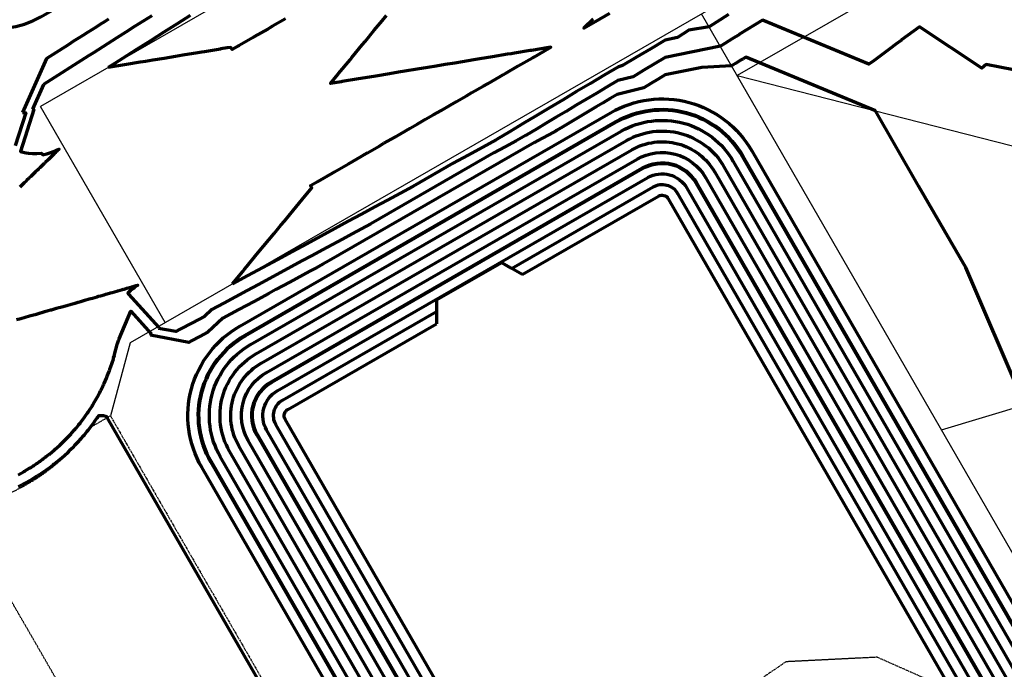
# Model space of a CAD drawing. Units: feet. Extents: x 2224807 to 2232831, y 13719920 to 13726354.
# Drawn here: x 2229434 to 2229710, y 13724483 to 13724665 of the extents above; entities that cross this region are included whole.
import ezdxf

# ---------------------------------------------------------------- set-up
doc = ezdxf.new("R2010")
doc.units = ezdxf.units.FT
doc.header["$MEASUREMENT"] = 0
for name, pattern in [('DASHED2', [0.375, 0.25, -0.125]), ('HIDDEN2', [0.1875, 0.125, -0.0625]), ('PHANTOM2', [1.25, 0.625, -0.125, 0.125, -0.125, 0.125, -0.125])]:
    doc.linetypes.add(name, pattern=pattern)
for name, color, linetype in [('CP-ESMT-STRM-BNDY-P3', 8, 'HIDDEN2'), ('CP-ESMT-WATR-BNDY-P3', 8, 'HIDDEN2'), ('CP-PROP-BNDY-P3', 8, 'PHANTOM2'), ('CP-ROAD-RWAY-P3', 3, 'Continuous'), ('CP-SUBD-LOTS-P3', 2, 'Continuous'), ('VE-TOPO-MAJR', 14, 'DASHED2')]:
    doc.layers.add(name, color=color, linetype=linetype)
doc.layers.add('CP-TOPO-MAJR', color=7, linetype='Continuous', lineweight=80, true_color=0x4d4d4d)
doc.layers.add('CP-TOPO-MINR', color=252, linetype='Continuous', lineweight=70, true_color=0x696969)

# ---------------------------------------------------------------- blocks, each defined once
blk = doc.blocks.new('MP')
at = {"layer": 'CP-ESMT-STRM-BNDY-P3', "flags": 128}
blk.add_lwpolyline([(2229416.81, 13724528.01, 0.205923), (2229453.96, 13724550.58), (2229459.63, 13724553.85)], format="xyb", dxfattribs=at)
at = {"layer": 'CP-ESMT-WATR-BNDY-P3', "flags": 128}
blk.add_lwpolyline([(2227274.67, 13721289.73), (2227368.89, 13721383.77), (2227372.97, 13721414.38), (2227228.76, 13721665.55), (2227214.55, 13721695.79), (2227206.63, 13721720.19), (2227200.38, 13721753.01), (2227145.38, 13722268.12), (2227148.29, 13722283.86), (2227155.56, 13722298.11), (2227166.59, 13722309.71), (2227387.96, 13722436.8), (2227419.75, 13722468.48), (2227464.65, 13722546.06), (2227479.04, 13722564.76), (2227495.74, 13722581.43), (2227514.48, 13722595.77), (2228187.15, 13722983.16), (2228269.16, 13723036.15), (2229776.17, 13723904.01), (2229416.81, 13724528.01)], dxfattribs=at)
at = {"layer": 'CP-PROP-BNDY-P3', "flags": 128}
blk.add_lwpolyline([(2229459.63, 13724553.85), (2229896.85, 13723794.65), (2230863.56, 13724351.36), (2230778.72, 13724498.68), (2230800.38, 13724511.16), (2230740.5, 13724615.14), (2230705.83, 13724595.18), (2230471.28, 13725002.47), (2230473.12, 13725003.53), (2230417.67, 13725099.8), (2230760.02, 13725296.95), (2230708.12, 13725387.08)], dxfattribs=at)
at = {"layer": 'CP-ROAD-RWAY-P3', "flags": 128}
for points in [[(2230715.11, 13725374.95), (2229440.08, 13724640.68)], [(2230199.44, 13724997.2), (2229465.15, 13724574.33), (2229459.63, 13724553.85)], [(2229475.02, 13724580.02), (2229440.08, 13724640.68)]]:
    blk.add_lwpolyline(points, dxfattribs=at)
at = {"layer": 'CP-SUBD-LOTS-P3'}
for p, q in [((2230226.75, 13724989.85), (2229635.44, 13724649.33)), ((2229840.6, 13724293.08), (2229625.46, 13724666.66)), ((2229635.44, 13724649.33), (2229796.59, 13724608.16)), ((2229692.68, 13724549.93), (2229797.15, 13724581.37))]:
    blk.add_line(p, q, dxfattribs=at)

msp = doc.modelspace()

# ---------------------------------------------------------------- linework, layer by layer
at = {"layer": 'CP-TOPO-MAJR', "flags": 128}
for points, elevation in [([(2229907.47, 13723858.35), (2229904.87, 13723856.85, -0.414213), (2229877.56, 13723864.2), (2229784.8, 13724025.28), (2229788.27, 13724027.27), (2229782.28, 13724037.67), (2229778.81, 13724035.68), (2229487.86, 13724540.91, -0.414214), (2229497.41, 13724576.41), (2229601.4, 13724636.3, -0.414214), (2229636.91, 13724626.74), (2229841.42, 13724271.63)], 615), ([(2229839.35, 13724245.15), (2230010.57, 13723947.83, -0.414214), (2230008.74, 13723941), (2229894.35, 13723875.13, -0.414213), (2229887.52, 13723876.97), (2229805.29, 13724019.77), (2229826.08, 13724031.74), (2229805.12, 13724068.14), (2229784.33, 13724056.16), (2229500.86, 13724548.39, -0.414214), (2229504.9, 13724563.42), (2229608.89, 13724623.3, -0.414214), (2229623.91, 13724619.26), (2229828.46, 13724264.06)], 610)]:
    msp.add_lwpolyline(points, format="xyb", dxfattribs=dict(at, elevation=elevation))
at = {"layer": 'CP-TOPO-MINR', "flags": 128}
for points, elevation in [([(2229179.29, 13725325.39), (2229091.96, 13725273.91, 0.411251), (2229082.27, 13725237.18), (2229406.01, 13724675.02, 0.414213), (2229440.15, 13724665.84), (2229832.35, 13724891.7)], 616), ([(2229906.37, 13723854.25), (2229906.37, 13723854.25, -0.414213), (2229874.96, 13723862.71), (2229485.26, 13724539.41, -0.414214), (2229495.92, 13724579.01), (2229599.9, 13724638.9, -0.414214), (2229639.51, 13724628.24), (2229842.52, 13724275.72)], 616), ([(2229910.74, 13723863.7), (2229903.38, 13723859.45, -0.414213), (2229880.16, 13723865.7), (2229788.9, 13724024.18), (2229795.83, 13724028.17), (2229786.85, 13724043.77), (2229779.92, 13724039.77), (2229490.46, 13724542.41, -0.414214), (2229498.91, 13724573.82), (2229602.9, 13724633.7, -0.414214), (2229634.31, 13724625.25), (2229838.82, 13724270.13)], 614), ([(2229941.74, 13723885.01), (2229901.88, 13723862.05, -0.414213), (2229882.76, 13723867.2), (2229793, 13724023.07), (2229803.39, 13724029.06), (2229791.42, 13724049.86), (2229781.02, 13724043.87), (2229493.06, 13724543.9, -0.414214), (2229500.41, 13724571.22), (2229604.4, 13724631.1, -0.414214), (2229631.71, 13724623.75), (2229836.22, 13724268.63)], 613), ([(2229844.6, 13724248.07), (2230015.77, 13723950.83, -0.414214), (2230011.73, 13723935.8), (2229897.34, 13723869.93, -0.414213), (2229882.32, 13723873.97), (2229797.09, 13724021.97), (2229810.96, 13724029.96), (2229795.99, 13724055.95), (2229782.12, 13724047.97), (2229495.66, 13724545.4, -0.414214), (2229501.9, 13724568.62), (2229605.89, 13724628.5, -0.414214), (2229629.11, 13724622.25), (2229833.62, 13724267.13)], 612), ([(2229842, 13724246.57), (2230013.17, 13723949.33, -0.414214), (2230010.23, 13723938.4), (2229895.85, 13723872.53, -0.414213), (2229884.92, 13723875.47), (2229801.19, 13724020.87), (2229818.52, 13724030.85), (2229800.56, 13724062.05), (2229783.22, 13724052.06), (2229498.26, 13724546.9, -0.414214), (2229503.4, 13724566.02), (2229607.39, 13724625.9, -0.414214), (2229626.51, 13724620.76), (2229831.02, 13724265.64)], 611), ([(2229835.28, 13724246.22), (2230007.97, 13723946.33, -0.414214), (2230007.24, 13723943.6), (2229892.85, 13723877.73, -0.414213), (2229890.12, 13723878.46), (2229809.38, 13724018.66), (2229833.65, 13724032.64), (2229809.69, 13724074.23), (2229785.43, 13724060.26), (2229503.46, 13724549.89, -0.414214), (2229506.4, 13724560.82), (2229610.38, 13724620.7, -0.414214), (2229621.31, 13724617.76), (2229827.34, 13724260)], 609), ([(2229572.17, 13724595.23), (2229611.88, 13724618.1, -0.414214), (2229618.71, 13724616.26), (2229862.25, 13724193.38), (2229987.01, 13723976.73, -0.414214), (2229984.43, 13723967.17), (2229883.91, 13723909.28, -0.414213), (2229874.35, 13723911.86), (2229813.48, 13724017.56), (2229841.21, 13724033.53), (2229814.26, 13724080.32), (2229786.53, 13724064.36), (2229506.06, 13724551.39, -0.414214), (2229507.89, 13724558.22), (2229551.07, 13724583.08)], 608), ([(2229575.15, 13724593.49), (2229613.38, 13724615.5, -0.414214), (2229616.11, 13724614.77), (2229734.88, 13724408.52, -0.414214), (2229732.31, 13724398.96), (2229636.99, 13724344.07, -0.414213), (2229627.43, 13724346.64), (2229508.66, 13724552.89, -0.414214), (2229509.39, 13724555.62), (2229551.09, 13724579.63)], 607), ([(2229909.37, 13723849.05, -0.094975), (2229895.76, 13723844.02, -0.312967), (2229856.59, 13723862.54), (2229458.77, 13724553.35)], 616)]:
    msp.add_lwpolyline(points, format="xyb", dxfattribs=dict(at, elevation=elevation))
for points, elevation in [([(2229471.22, 13724666.1), (2229468.86, 13724664.6), (2229466.45, 13724663.07), (2229463.99, 13724661.51), (2229461.46, 13724659.9), (2229458.87, 13724658.26), (2229456.22, 13724656.58), (2229454.86, 13724655.72), (2229453.5, 13724654.85), (2229440.84, 13724646.82)], 618), ([(2229441.74, 13724654.16), (2229448.07, 13724658.18), (2229448.75, 13724658.61), (2229449.43, 13724659.04), (2229450.75, 13724659.88), (2229452.05, 13724660.7), (2229453.31, 13724661.5), (2229454.55, 13724662.29), (2229455.75, 13724663.05), (2229456.93, 13724663.8), (2229458.08, 13724664.53), (2229459.2, 13724665.24)], 617), ([(2229481.98, 13724666.15), (2229478.36, 13724663.86), (2229474.66, 13724661.51), (2229470.87, 13724659.1), (2229466.98, 13724656.64), (2229463, 13724654.11), (2229460.98, 13724652.83), (2229458.99, 13724651.57)], 619), ([(2229508.72, 13724665.24), (2229505.12, 13724663.17), (2229504.39, 13724662.75), (2229503.75, 13724662.38), (2229500.05, 13724660.26), (2229499.67, 13724660.04), (2229495.72, 13724657.77), (2229495.6, 13724657.7), (2229493.76, 13724656.64), (2229493.6, 13724656.92), (2229493.41, 13724657.25), (2229492.41, 13724657.09), (2229490.6, 13724656.79), (2229490.52, 13724656.78), (2229486.02, 13724656.03), (2229485.25, 13724655.91), (2229484.18, 13724655.73), (2229479.98, 13724655.04), (2229477.86, 13724654.68), (2229474.71, 13724654.16), (2229471.54, 13724653.64), (2229469.45, 13724653.29), (2229467.95, 13724653.05), (2229464.18, 13724652.42), (2229458.99, 13724651.57)], 619), ([(2229493.92, 13724590.91), (2229496.79, 13724594.38), (2229497.27, 13724594.96), (2229497.94, 13724595.77), (2229500.66, 13724599.08), (2229502.61, 13724601.45), (2229504.06, 13724603.2), (2229505.53, 13724604.98), (2229507.46, 13724607.32), (2229508.44, 13724608.51), (2229510.86, 13724611.44), (2229514.24, 13724615.55), (2229514.25, 13724615.56), (2229514.26, 13724615.57), (2229514.31, 13724615.63), (2229514.37, 13724615.7), (2229516.12, 13724617.82), (2229515.96, 13724618.1), (2229515.76, 13724618.44), (2229517.72, 13724619.57), (2229517.85, 13724619.64), (2229522.05, 13724622.06), (2229522.48, 13724622.31), (2229526.38, 13724624.56), (2229529.81, 13724626.54), (2229530.71, 13724627.06), (2229531.74, 13724627.65), (2229535.04, 13724629.56), (2229536.37, 13724630.32), (2229539.38, 13724632.05), (2229541, 13724632.99), (2229543.71, 13724634.55), (2229545.63, 13724635.66), (2229548.04, 13724637.05), (2229550.16, 13724638.27), (2229552.37, 13724639.55), (2229554.89, 13724641), (2229556.7, 13724642.04), (2229559.52, 13724643.67), (2229561.03, 13724644.54), (2229564.14, 13724646.33), (2229565.37, 13724647.04), (2229568.77, 13724649), (2229569.7, 13724649.54), (2229570.51, 13724650), (2229574.03, 13724652.03), (2229578.03, 13724654.34), (2229578.36, 13724654.53), (2229582.66, 13724657.01), (2229582.69, 13724657.03), (2229583.14, 13724657.29), (2229582.59, 13724657.2), (2229577.78, 13724656.4), (2229577.33, 13724656.33), (2229572.93, 13724655.6), (2229572.06, 13724655.46), (2229571.02, 13724655.29), (2229566.79, 13724654.59), (2229563.22, 13724654), (2229561.52, 13724653.72), (2229558.36, 13724653.2), (2229556.25, 13724652.85), (2229553.51, 13724652.39), (2229550.98, 13724651.98), (2229548.65, 13724651.59), (2229545.71, 13724651.11), (2229542.23, 13724650.53), (2229540.45, 13724650.24), (2229538.94, 13724649.99), (2229535.18, 13724649.36), (2229534.09, 13724649.19), (2229529.91, 13724648.49), (2229529.23, 13724648.38), (2229524.64, 13724647.62), (2229524.38, 13724647.58), (2229521.33, 13724647.08), (2229523.46, 13724649.67), (2229523.66, 13724649.91), (2229526.86, 13724653.79), (2229527.38, 13724654.41), (2229530.26, 13724657.91), (2229531.09, 13724658.92), (2229533.65, 13724662.03), (2229535.82, 13724664.65), (2229537.05, 13724666.15)], 619), ([(2229595.07, 13724665.19), (2229592.4, 13724662.62), (2229595.69, 13724664.51), (2229599.71, 13724666.83)], 619), ([(2229633.03, 13724666.45), (2229629.63, 13724664.34), (2229627.54, 13724663.05)], 619), ([(2229716.73, 13724650.17), (2229705.27, 13724652.4), (2229705.26, 13724652.39), (2229704.07, 13724651.36), (2229686.53, 13724663.05), (2229684.82, 13724661.77), (2229683.15, 13724660.53), (2229681.51, 13724659.31), (2229681.5, 13724659.3), (2229679.9, 13724658.1), (2229678.33, 13724656.93), (2229676.79, 13724655.79), (2229675.29, 13724654.67), (2229673.82, 13724653.57), (2229672.38, 13724652.5), (2229642.52, 13724664.88), (2229640.34, 13724663.52), (2229638.21, 13724662.21), (2229636.09, 13724660.9), (2229636.08, 13724660.89), (2229634, 13724659.6), (2229631.96, 13724658.34), (2229630.7, 13724657.56)], 618), ([(2229627.54, 13724663.05), (2229621.88, 13724662.03), (2229618.71, 13724660.01), (2229615.18, 13724659.3), (2229611.17, 13724656.87), (2229607.2, 13724654.48), (2229603.28, 13724652.11), (2229602.11, 13724651.82), (2229598.16, 13724649.46), (2229594.26, 13724647.12), (2229590.4, 13724644.82), (2229586.59, 13724642.54), (2229582.81, 13724640.28), (2229579.08, 13724638.05), (2229575.39, 13724635.84), (2229571.74, 13724633.66), (2229568.13, 13724631.51), (2229567.84, 13724631.33), (2229564.09, 13724629.28), (2229559.95, 13724627.02), (2229555.74, 13724624.72), (2229544.46, 13724618.22), (2229540.96, 13724616.33), (2229537.4, 13724614.4), (2229533.78, 13724612.45), (2229530.1, 13724610.46), (2229526.35, 13724608.43), (2229522.54, 13724606.37), (2229518.66, 13724604.28), (2229514.71, 13724602.14), (2229510.69, 13724599.97), (2229506.6, 13724597.76), (2229502.43, 13724595.5), (2229498.18, 13724593.21), (2229493.92, 13724590.91)], 619), ([(2229630.7, 13724657.56), (2229615.2, 13724654.41), (2229612.19, 13724652.59), (2229609.22, 13724650.8), (2229606.28, 13724649.02), (2229601.93, 13724647.94), (2229598.97, 13724646.17), (2229596.05, 13724644.42), (2229593.15, 13724642.69), (2229590.29, 13724640.98), (2229587.46, 13724639.29), (2229584.66, 13724637.61), (2229581.89, 13724635.96), (2229579.16, 13724634.32), (2229576.45, 13724632.7), (2229576.23, 13724632.57), (2229573.42, 13724631.04), (2229570.32, 13724629.34), (2229567.16, 13724627.61), (2229532.69, 13724607.76), (2229530.07, 13724606.35), (2229527.4, 13724604.9), (2229524.69, 13724603.44), (2229521.92, 13724601.94), (2229519.12, 13724600.43), (2229516.26, 13724598.88), (2229513.35, 13724597.31), (2229510.39, 13724595.71), (2229507.37, 13724594.08), (2229504.3, 13724592.42), (2229501.17, 13724590.73), (2229497.99, 13724589.01), (2229494.75, 13724587.26), (2229491.44, 13724585.47), (2229488.07, 13724583.65), (2229486.04, 13724581.75), (2229482.67, 13724579.95), (2229479.23, 13724578.12), (2229478.02, 13724577.48), (2229473.13, 13724578.39)], 618), ([(2229441.74, 13724654.16), (2229434.99, 13724638.98)], 617), ([(2229674.2, 13724639.43), (2229637.8, 13724654.51), (2229637.07, 13724654.06), (2229636.36, 13724653.62), (2229635.66, 13724653.18), (2229635.65, 13724653.18), (2229634.96, 13724652.75), (2229634.28, 13724652.33), (2229633.86, 13724652.07)], 617), ([(2229458.99, 13724651.57), (2229458.99, 13724651.57)], 619), ([(2229633.86, 13724652.07), (2229625.55, 13724651.62), (2229615.22, 13724649.52), (2229613.22, 13724648.31), (2229611.23, 13724647.11), (2229609.27, 13724645.93), (2229601.76, 13724644.06), (2229599.78, 13724642.88), (2229597.83, 13724641.71), (2229595.9, 13724640.56), (2229594, 13724639.42), (2229592.11, 13724638.29), (2229590.24, 13724637.18), (2229588.4, 13724636.07), (2229586.57, 13724634.98), (2229584.77, 13724633.9), (2229584.62, 13724633.82), (2229582.75, 13724632.79), (2229580.68, 13724631.66), (2229578.58, 13724630.51), (2229520.93, 13724597.31), (2229519.18, 13724596.37), (2229517.4, 13724595.4), (2229515.59, 13724594.43), (2229513.75, 13724593.43), (2229511.88, 13724592.42), (2229509.97, 13724591.39), (2229508.03, 13724590.34), (2229506.06, 13724589.28), (2229504.05, 13724588.19), (2229502, 13724587.08), (2229499.92, 13724585.96), (2229497.8, 13724584.81), (2229495.63, 13724583.64), (2229493.43, 13724582.45), (2229491.19, 13724581.24), (2229486.96, 13724577.29), (2229484.71, 13724576.09), (2229482.42, 13724574.87), (2229481.61, 13724574.44), (2229470.87, 13724576.44)], 617), ([(2229440.84, 13724646.82), (2229437.76, 13724639.91)], 618), ([(2229435.78, 13724638.85), (2229435.89, 13724638.84), (2229435.93, 13724638.84), (2229432.98, 13724629.6)], 617), ([(2229438.13, 13724639.84), (2229438.18, 13724639.83), (2229438.2, 13724639.83), (2229434.43, 13724628.02), (2229435.52, 13724627.77), (2229436.03, 13724627.68), (2229436.65, 13724627.59), (2229437.83, 13724627.48), (2229438.81, 13724627.46), (2229439.04, 13724627.46), (2229440.29, 13724627.53), (2229440.66, 13724627.12), (2229440.97, 13724627.18), (2229441.8, 13724627.39), (2229442.98, 13724627.76), (2229443.69, 13724628.02), (2229444.17, 13724628.21), (2229444.76, 13724628.46), (2229445.31, 13724628.72), (2229444.85, 13724628.26), (2229444.85, 13724628.26), (2229444.84, 13724628.25), (2229444.35, 13724627.79), (2229444.33, 13724627.77), (2229443.92, 13724627.37), (2229443.91, 13724627.36), (2229443.9, 13724627.34), (2229443.3, 13724626.77), (2229443.24, 13724626.72), (2229442.25, 13724625.76), (2229442.13, 13724625.65), (2229442.11, 13724625.62), (2229441.39, 13724624.92), (2229441.24, 13724624.78), (2229440.97, 13724624.52), (2229440.9, 13724624.46), (2229439.93, 13724623.52), (2229439.62, 13724623.23), (2229439.44, 13724623.05), (2229439.38, 13724622.99), (2229438.58, 13724622.23), (2229438.25, 13724621.91), (2229437.29, 13724620.98), (2229436.89, 13724620.59), (2229436.77, 13724620.47), (2229436.25, 13724619.96), (2229435.91, 13724619.64), (2229435.47, 13724619.22), (2229435.15, 13724618.91), (2229434.2, 13724618)], 618), ([(2229434.99, 13724638.98), (2229435.11, 13724638.96), (2229435.78, 13724638.85)], 617), ([(2229434.99, 13724638.98), (2229435.11, 13724638.96), (2229435.78, 13724638.85)], 617), ([(2229437.76, 13724639.91), (2229437.82, 13724639.89), (2229438.13, 13724639.84)], 618), ([(2229437.76, 13724639.91), (2229437.82, 13724639.89), (2229438.13, 13724639.84)], 618), ([(2229715.33, 13724558.6), (2229699.5, 13724595.49), (2229686.4, 13724618.24), (2229679.74, 13724629.8), (2229674.2, 13724639.43)], 617), ([(2229572.17, 13724595.23), (2229569.44, 13724596.81), (2229569.4, 13724596.82), (2229559.45, 13724591.09), (2229551.09, 13724586.28), (2229551.08, 13724586.24), (2229551.07, 13724583.08)], 608), ([(2229575.15, 13724593.49), (2229569.42, 13724596.8), (2229569.41, 13724596.81), (2229565.11, 13724594.33), (2229551.1, 13724586.26), (2229551.09, 13724586.25), (2229551.09, 13724579.63)], 607), ([(2229433.35, 13724580.84), (2229434.56, 13724581.18), (2229436.97, 13724581.87), (2229437.74, 13724582.09), (2229438.9, 13724582.42), (2229439.19, 13724582.51), (2229441.26, 13724583.1), (2229442.19, 13724583.36), (2229442.88, 13724583.56), (2229443.1, 13724583.62), (2229443.73, 13724583.8), (2229444.56, 13724584.04), (2229445.23, 13724584.23), (2229445.65, 13724584.34), (2229447.43, 13724584.85), (2229448.67, 13724585.2), (2229449.72, 13724585.5), (2229450.64, 13724585.77), (2229450.98, 13724585.87), (2229451.34, 13724585.96), (2229452.47, 13724586.29), (2229453.73, 13724586.64), (2229454.16, 13724586.77), (2229454.62, 13724586.9), (2229455.9, 13724587.26), (2229456.05, 13724587.31), (2229456.33, 13724587.39), (2229456.86, 13724587.54), (2229457.88, 13724587.83), (2229458.32, 13724587.95), (2229459.38, 13724588.26), (2229459.46, 13724588.28), (2229459.71, 13724588.35), (2229460.12, 13724588.46), (2229461.42, 13724588.84), (2229461.5, 13724588.86), (2229461.71, 13724588.92), (2229463.03, 13724589.29), (2229463.07, 13724589.3), (2229463.33, 13724589.38), (2229463.47, 13724589.43), (2229464.55, 13724589.73), (2229464.62, 13724589.75), (2229465.42, 13724589.98), (2229465.43, 13724589.99), (2229465.7, 13724590.06), (2229465.71, 13724590.06), (2229466, 13724590.14), (2229466.02, 13724590.15), (2229466.03, 13724590.15), (2229466.9, 13724590.41), (2229466.91, 13724590.41), (2229466.91, 13724590.41), (2229467.37, 13724590.54), (2229466.99, 13724590.3), (2229466.99, 13724590.3), (2229466.99, 13724590.29), (2229466.3, 13724589.79), (2229466.09, 13724589.62), (2229465.89, 13724589.46), (2229465.31, 13724588.98), (2229464.58, 13724588.31), (2229464.7, 13724587.97), (2229473.21, 13724578.59), (2229473.2, 13724578.54), (2229473.14, 13724578.37)], 618), ([(2229433.74, 13724537.29), (2229435.42, 13724538.21), (2229435.57, 13724538.3), (2229437.08, 13724539.21), (2229437.23, 13724539.29), (2229437.35, 13724539.37), (2229437.36, 13724539.38), (2229438.07, 13724539.84), (2229438.14, 13724539.88), (2229439.02, 13724540.47), (2229439.12, 13724540.53), (2229439.83, 13724541.03), (2229439.91, 13724541.08), (2229440.73, 13724541.68), (2229440.82, 13724541.75), (2229441.57, 13724542.32), (2229441.66, 13724542.39), (2229442.39, 13724542.97), (2229442.48, 13724543.04), (2229442.56, 13724543.1), (2229442.57, 13724543.11), (2229443.92, 13724544.24), (2229444.1, 13724544.39), (2229445.46, 13724545.62), (2229445.66, 13724545.8), (2229445.81, 13724545.95), (2229445.84, 13724545.97), (2229446.98, 13724547.1), (2229447.16, 13724547.28), (2229447.89, 13724548.03), (2229448.01, 13724548.16), (2229448.52, 13724548.71), (2229448.61, 13724548.81), (2229448.78, 13724548.99), (2229448.81, 13724549.03), (2229449.6, 13724549.94), (2229449.75, 13724550.1), (2229449.96, 13724550.36), (2229450, 13724550.4), (2229450.62, 13724551.15), (2229450.74, 13724551.3), (2229451.23, 13724551.92), (2229451.33, 13724552.05), (2229452.37, 13724553.44), (2229452.6, 13724553.75), (2229453.23, 13724554.65), (2229453.37, 13724554.86), (2229453.72, 13724555.38), (2229453.8, 13724555.5), (2229454.3, 13724556.28), (2229454.42, 13724556.47), (2229454.56, 13724556.69), (2229454.6, 13724556.74), (2229454.87, 13724557.18), (2229454.93, 13724557.3), (2229455.77, 13724558.75), (2229456, 13724559.14), (2229456.5, 13724560.08), (2229456.65, 13724560.35), (2229456.91, 13724560.87), (2229456.99, 13724561.03), (2229457.57, 13724562.23), (2229457.75, 13724562.6), (2229457.87, 13724562.87), (2229457.91, 13724562.96), (2229458.55, 13724564.43), (2229458.76, 13724564.93), (2229459.22, 13724566.13), (2229459.39, 13724566.55), (2229459.45, 13724566.73), (2229459.48, 13724566.8), (2229459.51, 13724566.89), (2229459.52, 13724566.93), (2229460.03, 13724568.4), (2229460.21, 13724568.96), (2229460.47, 13724569.79), (2229460.56, 13724570.11), (2229460.75, 13724570.77), (2229460.82, 13724571.03), (2229461.19, 13724572.49), (2229461.35, 13724573.12), (2229461.57, 13724573.92), (2229461.63, 13724574.13), (2229461.64, 13724574.16), (2229461.64, 13724574.17), (2229461.91, 13724574.98), (2229461.99, 13724575.2), (2229462.06, 13724575.39), (2229462.08, 13724575.45), (2229465.35, 13724583.17), (2229471.04, 13724576.89), (2229471.01, 13724576.8), (2229470.88, 13724576.42)], 617), ([(2229433.91, 13724534), (2229434.33, 13724534.22), (2229434.93, 13724534.52), (2229435.03, 13724534.57), (2229435.17, 13724534.65), (2229435.96, 13724535.09), (2229437.11, 13724535.72), (2229437.82, 13724536.15), (2229438.86, 13724536.78), (2229438.92, 13724536.82), (2229439.01, 13724536.87), (2229439.34, 13724537.08), (2229439.83, 13724537.4), (2229440.24, 13724537.68), (2229440.86, 13724538.09), (2229441.19, 13724538.32), (2229441.7, 13724538.68), (2229442.08, 13724538.96), (2229442.67, 13724539.39), (2229443.01, 13724539.65), (2229443.55, 13724540.06), (2229443.89, 13724540.33), (2229444.42, 13724540.75), (2229444.46, 13724540.78), (2229444.51, 13724540.82), (2229445.13, 13724541.34), (2229446.13, 13724542.18), (2229446.76, 13724542.75), (2229447.77, 13724543.68), (2229447.85, 13724543.75), (2229447.96, 13724543.86), (2229448.49, 13724544.38), (2229449.36, 13724545.24), (2229449.7, 13724545.59), (2229450.26, 13724546.17), (2229450.49, 13724546.43), (2229450.89, 13724546.86), (2229450.97, 13724546.95), (2229451.1, 13724547.09), (2229451.47, 13724547.51), (2229452.1, 13724548.23), (2229452.19, 13724548.35), (2229452.36, 13724548.55), (2229452.65, 13724548.9), (2229453.14, 13724549.5), (2229453.37, 13724549.79), (2229453.77, 13724550.29), (2229454.25, 13724550.94), (2229455.1, 13724552.09), (2229455.39, 13724552.51), (2229455.92, 13724553.27), (2229456.08, 13724553.51), (2229456.37, 13724553.95), (2229456.98, 13724553.98), (2229457.7, 13724553.97), (2229458.38, 13724553.77), (2229458.77, 13724553.35)], 616)]:
    msp.add_lwpolyline(points, dxfattribs=dict(at, elevation=elevation))
at = {"layer": 'VE-TOPO-MAJR', "color": 14, "linetype": 'DASHED2', "lineweight": -3, "elevation": 615, "flags": 128}
msp.add_lwpolyline([(2231480.72, 13725970.01), (2231487.91, 13725966.16), (2231490.04, 13725951.35), (2231517.71, 13725944.18), (2231529.71, 13725937.14), (2231547.1, 13725924.46), (2231522.91, 13725933.24), (2231515.96, 13725935.6), (2231480.67, 13725945.16), (2231472.74, 13725947.95), (2231471.15, 13725948.51), (2231437.63, 13725960.91), (2231427.58, 13725964.42), (2231425.22, 13725965.24), (2231424.65, 13725965.44), (2231421.53, 13725966.53), (2231417.79, 13725970.32), (2231422.01, 13725983.1), (2231422.09, 13725983.65), (2231416.09, 13725976.18), (2231404.95, 13725975.05), (2231402.31, 13725975.23), (2231399.52, 13725973.84), (2231400.99, 13725976.27), (2231401.33, 13725977.47), (2231399.53, 13725976.73), (2231399.44, 13725976.05), (2231399.46, 13725975), (2231399.46, 13725974.89), (2231399.49, 13725973.82), (2231398.31, 13725973.54), (2231398.12, 13725973.49), (2231394.51, 13725972.63), (2231392.76, 13725973.04), (2231335.51, 13725980.33), (2231313.15, 13725983.5), (2231277.08, 13725999.22), (2231277.07, 13725999.22), (2231271.34, 13726004.4), (2231269.45, 13726006.89), (2231268.62, 13726008.52), (2231268.41, 13726008.79), (2231268.3, 13726008.8), (2231268.28, 13726008.8), (2231264.05, 13726010.64), (2231255.3, 13726014.45), (2231255.3, 13726014.45), (2231255.29, 13726014.46), (2231255.17, 13726014.55), (2231254.64, 13726014.87), (2231245.06, 13726010.1), (2231244.87, 13726010.03), (2231234.63, 13726010.93), (2231235.9, 13726010.13), (2231239.65, 13726006.77), (2231241.09, 13726006.6), (2231242.89, 13726006.28), (2231243.84, 13726005.64), (2231244.68, 13726005.14), (2231245.41, 13726004.75), (2231246.05, 13726004.46), (2231246.61, 13726004.24), (2231253.71, 13726002.8), (2231254.42, 13726002.62), (2231255.02, 13726002.5), (2231255.53, 13726002.41), (2231255.93, 13726002.36), (2231255.92, 13726003.25), (2231255.88, 13726004.51), (2231255.8, 13726006.4), (2231264.27, 13726003.73), (2231263.07, 13726002.16), (2231262.31, 13726001.11), (2231261.78, 13726000.36), (2231261.73, 13726000.28), (2231261.96, 13725999.99), (2231262.23, 13725999.69), (2231269.62, 13725997.84), (2231269.72, 13725997.69), (2231269.84, 13725997.54), (2231269.98, 13725997.39), (2231270.15, 13725997.23), (2231270.35, 13725997.07), (2231270.59, 13725996.92), (2231270.86, 13725996.76), (2231271.17, 13725996.6), (2231272.97, 13725991.42), (2231273.71, 13725991.34), (2231274.51, 13725991.29), (2231275.37, 13725991.3), (2231278.1, 13725990.28), (2231278.83, 13725990.42), (2231278.84, 13725990.42), (2231279.95, 13725988.93), (2231287.09, 13725989.01), (2231314.61, 13725981.69), (2231314.95, 13725981.63), (2231319.77, 13725980.18), (2231337.79, 13725973.31), (2231357.45, 13725958.85), (2231362.28, 13725957.01), (2231367.32, 13725957.17), (2231370.79, 13725956.67), (2231373.57, 13725954.91), (2231382.7, 13725947.57), (2231386.99, 13725946.66), (2231392.94, 13725945.4), (2231397.93, 13725942.4), (2231408.09, 13725935.87), (2231417.4, 13725934.71), (2231424, 13725935.08), (2231430.32, 13725931.55), (2231431.68, 13725931.01), (2231439.87, 13725915.22), (2231427.53, 13725915.48), (2231421.51, 13725916.61), (2231414.99, 13725921.27), (2231392.25, 13725927.09), (2231377.22, 13725932.45), (2231364.12, 13725936.03), (2231361.08, 13725938.85), (2231358.08, 13725939.75), (2231346.24, 13725941.75), (2231308.87, 13725954.07), (2231306.67, 13725954.75), (2231304.36, 13725956.06), (2231300.01, 13725956.96), (2231291.9, 13725959.28), (2231305.6, 13725953.34), (2231310.48, 13725936.81), (2231321.23, 13725908.59), (2231351.28, 13725912.98), (2231363.48, 13725928.42), (2231381.82, 13725918.97), (2231417.57, 13725906.06), (2231421.15, 13725893.5), (2231440.31, 13725854.99), (2231478.49, 13725865.88), (2231481.76, 13725880.15), (2231512.88, 13725863.34), (2231521.2, 13725850.19), (2231504.4, 13725821), (2231504.88, 13725806.88), (2231509.95, 13725802.37), (2231516.79, 13725799.54), (2231555.5, 13725794.65), (2231570.03, 13725793.93), (2231608.58, 13725806.88), (2231611.47, 13725808.78), (2231609.08, 13725814.31), (2231618.31, 13725811.19), (2231616.48, 13725806.88), (2231613.42, 13725805.4), (2231612.03, 13725763.57), (2231621.19, 13725735.2), (2231656.27, 13725731.19), (2231673.29, 13725738.82), (2231708.79, 13725720.26), (2231711.41, 13725718.22), (2231733.98, 13725676.95), (2231729.23, 13725662.47), (2231718.49, 13725633.64), (2231715.15, 13725629.19), (2231709.09, 13725627.6), (2231675.9, 13725610.56), (2231653.35, 13725617.67), (2231632.44, 13725633.64), (2231622.85, 13725651.45), (2231589.66, 13725673.32), (2231585.92, 13725674.1), (2231552.33, 13725651.36), (2231519.82, 13725646.23), (2231499.59, 13725656.09), (2231487.53, 13725633.64), (2231496.34, 13725605.57), (2231498.46, 13725590.34), (2231493.05, 13725580.8), (2231477.03, 13725572.12), (2231474.71, 13725590.34), (2231452.82, 13725616.81), (2231424.07, 13725613.67), (2231389.59, 13725593.91), (2231391.77, 13725633.64), (2231384.99, 13725672.55), (2231350.41, 13725654.62), (2231333.47, 13725633.64), (2231332.16, 13725599.63), (2231317.4, 13725590.34), (2231297.01, 13725573.89), (2231293.75, 13725547.03), (2231282.36, 13725512.64), (2231244.31, 13725515.5), (2231230.18, 13725516.4), (2231223.35, 13725503.72), (2231228.22, 13725487.64), (2231240.68, 13725460.41), (2231241.4, 13725423.84), (2231240.51, 13725417.1), (2231239.31, 13725413.98), (2231235.99, 13725414.47), (2231196.68, 13725417.1), (2231188.27, 13725418.45), (2231162.55, 13725460.41), (2231162.51, 13725460.44), (2231162.47, 13725460.44), (2231162.47, 13725460.41), (2231162.47, 13725460.38), (2231186.44, 13725417.1), (2231186.9, 13725416.06), (2231181.1, 13725373.79), (2231173.5, 13725354.72), (2231143.75, 13725330.48), (2231139.94, 13725326.24), (2231141.46, 13725287.18), (2231134.92, 13725248.32), (2231096.76, 13725259.95), (2231074.64, 13725266.11), (2231046.87, 13725243.87), (2231045.14, 13725230.58), (2231023.99, 13725220.53), (2231005.23, 13725213.1), (2231001.39, 13725200.56), (2230981.89, 13725166.91), (2230973.17, 13725157.25), (2230953.82, 13725128.89), (2230948.81, 13725113.94), (2230935.48, 13725074.05), (2230935.73, 13725070.63), (2230936.13, 13725068.34), (2230957.04, 13725027.32), (2230959.26, 13725021.78), (2230979.28, 13724984.02), (2230981.81, 13724974.24), (2230984.52, 13724940.71), (2230994.66, 13724909.86), (2231002.41, 13724897.4), (2231020.11, 13724867.33), (2231021.54, 13724854.09), (2231028.14, 13724826.93), (2231009.19, 13724848.42), (2230992.61, 13724854.09), (2230977.72, 13724880.53), (2230968.41, 13724897.4), (2230948.8, 13724917.06), (2230914.38, 13724940.71), (2230913.1, 13724941.84), (2230911.28, 13724942.73), (2230900.91, 13724940.71), (2230867.53, 13724931.9), (2230858.43, 13724933.77), (2230822.86, 13724922.65), (2230815.01, 13724897.4), (2230799.12, 13724877.15), (2230775.93, 13724877.49), (2230745.32, 13724883.72), (2230720.81, 13724868.63), (2230705.54, 13724865.99), (2230690.43, 13724854.09), (2230671.8, 13724837.82), (2230665.16, 13724810.78), (2230659.54, 13724772.44), (2230652.7, 13724767.47), (2230629.58, 13724737.71), (2230600.27, 13724724.16), (2230630.52, 13724712.24), (2230644.19, 13724712.41), (2230651.71, 13724724.16), (2230666.78, 13724759.9), (2230670.05, 13724767.47), (2230700.61, 13724787.92), (2230708.1, 13724810.78), (2230718.66, 13724843.27), (2230747.72, 13724828.62), (2230765.43, 13724810.78), (2230769.02, 13724778.9), (2230803.77, 13724782.47), (2230816.43, 13724774.39), (2230825, 13724767.47), (2230840.55, 13724729.56), (2230884.28, 13724729.64), (2230899.89, 13724767.47), (2230906.1, 13724778.46), (2230914.33, 13724810.78), (2230930.03, 13724823.64), (2230949.5, 13724831.65), (2230946.22, 13724810.78), (2230942.91, 13724804.74), (2230941.95, 13724802.99), (2230916.82, 13724767.99), (2230916.66, 13724767.77), (2230916.44, 13724767.47), (2230914.55, 13724763.83), (2230889.35, 13724724.16), (2230889.64, 13724720.36), (2230881.25, 13724680.86), (2230873.08, 13724662.44), (2230841.09, 13724643.88), (2230819.76, 13724680.86), (2230825.48, 13724703.46), (2230797.97, 13724705.9), (2230806.58, 13724680.86), (2230806.95, 13724671.36), (2230826.48, 13724637.55), (2230793.22, 13724627.51), (2230766.93, 13724594.24), (2230768.86, 13724583.09), (2230757.56, 13724585.81), (2230717.5, 13724585.43), (2230709.64, 13724589.43), (2230665.81, 13724588.34), (2230651.21, 13724574.85), (2230631.68, 13724560.85), (2230599.29, 13724571.53), (2230571.47, 13724594.24), (2230569.21, 13724606.06), (2230547.28, 13724620.41), (2230532.15, 13724628.48), (2230487.91, 13724636.63), (2230486.82, 13724636.58), (2230449.42, 13724616.68), (2230414.6, 13724598.11), (2230409.09, 13724599.91), (2230378.14, 13724594.24), (2230365.31, 13724589.12), (2230365.71, 13724550.93), (2230357.07, 13724516.78), (2230320.65, 13724507.62), (2230312.81, 13724506.82), (2230311.39, 13724505.96), (2230268.77, 13724496.47), (2230258.48, 13724500.94), (2230230.3, 13724476.49), (2230193.85, 13724475.61), (2230175.98, 13724483.96), (2230144.16, 13724464.31), (2230150.41, 13724441.63), (2230125.38, 13724443.64), (2230107.94, 13724428.58), (2230095.46, 13724421), (2230074.69, 13724399.55), (2230059.41, 13724415.98), (2230017.75, 13724421), (2230012.73, 13724421.76), (2230011.84, 13724421.79), (2230010.17, 13724421), (2229970.42, 13724406.92), (2229956.99, 13724411.82), (2229932.82, 13724421), (2229922.01, 13724437.85), (2229900.25, 13724441.84), (2229877.67, 13724447.67), (2229851.24, 13724464.31), (2229883.26, 13724471.26), (2229898.67, 13724507.62), (2229905.84, 13724518.77), (2229925.43, 13724550.93), (2229901.9, 13724576.27), (2229875.47, 13724571.37), (2229854.3, 13724550.93), (2229846.21, 13724535.43), (2229820.31, 13724507.62), (2229830.3, 13724476.38), (2229793.52, 13724475.16), (2229783.36, 13724471.06), (2229747.29, 13724481.7), (2229727.33, 13724481.5), (2229694.7, 13724477.23), (2229674.66, 13724486.1), (2229649.08, 13724484.83), (2229632.11, 13724473.19), (2229587.92, 13724465.51), (2229586.35, 13724465.82), (2229544.86, 13724477.56), (2229528.25, 13724479.84), (2229495.2, 13724478.15), (2229479.28, 13724478.03), (2229459.01, 13724464.31), (2229442.72, 13724454.75), (2229432.62, 13724456.38), (2229392.6, 13724454.94), (2229380.02, 13724451.89), (2229356.94, 13724464.31), (2229366.08, 13724500.88), (2229374.4, 13724507.62), (2229410.26, 13724510.97), (2229424.21, 13724550.93), (2229406.89, 13724585.05), (2229404.63, 13724594.24), (2229381.19, 13724627.16), (2229345.88, 13724622.49), (2229320.06, 13724594.24), (2229320.1, 13724580.51), (2229295.34, 13724565.08), (2229273.87, 13724573.97), (2229278.77, 13724550.93), (2229281.62, 13724541.31), (2229306.61, 13724517.27), (2229313.69, 13724510.25), (2229341.79, 13724507.62), (2229319.45, 13724495.03), (2229325.07, 13724464.31), (2229329.62, 13724451.21), (2229331.04, 13724421), (2229329.38, 13724391.2), (2229287.86, 13724378.87), (2229286.86, 13724378.23), (2229286.56, 13724377.69), (2229286.67, 13724376.82), (2229293.02, 13724334.39), (2229294.88, 13724304.43), (2229290.29, 13724291.08), (2229295.47, 13724276.71), (2229302.21, 13724247.77), (2229293.14, 13724214.8), (2229290.19, 13724204.46), (2229288.65, 13724201.91), (2229283.71, 13724198.46), (2229253.55, 13724176.09), (2229242.82, 13724161.15), (2229222.88, 13724142.58), (2229195.11, 13724117.84), (2229190.94, 13724111.29), (2229162.55, 13724074.53), (2229162.69, 13724073.6), (2229177, 13724031.23), (2229179.12, 13724017.31), (2229179.58, 13723987.92), (2229174.19, 13723967.06), (2229153.76, 13723944.61), (2229171.99, 13723918.35), (2229177.67, 13723901.3), (2229178.95, 13723872.19), (2229143.16, 13723868.41), (2229132.76, 13723865.59), (2229130.57, 13723857.99), (2229132.3, 13723849.59), (2229132.86, 13723814.68), (2229129.69, 13723784.28), (2229115.96, 13723771.37), (2229102.71, 13723744.4), (2229089.41, 13723728.07), (2229101.63, 13723709.86), (2229101.16, 13723684.76), (2229124.51, 13723662.87), (2229138.66, 13723641.45), (2229141.11, 13723605), (2229145.83, 13723598.14), (2229167.85, 13723564.69), (2229172.11, 13723554.83), (2229164.77, 13723550.29), (2229142.46, 13723511.52), (2229140.74, 13723505.29), (2229121.9, 13723468.21), (2229148.96, 13723445.37), (2229183.08, 13723431.96), (2229190.08, 13723429.96), (2229192.61, 13723424.9), (2229214.38, 13723385.44), (2229221.83, 13723381.6), (2229220.6, 13723366.98), (2229206.6, 13723338.29), (2229216.11, 13723301.82), (2229215.74, 13723297.05)], dxfattribs=at)

# ---------------------------------------------------------------- block references
msp.add_blockref('MP', (0, 0))

doc.saveas('drawing.dxf')
